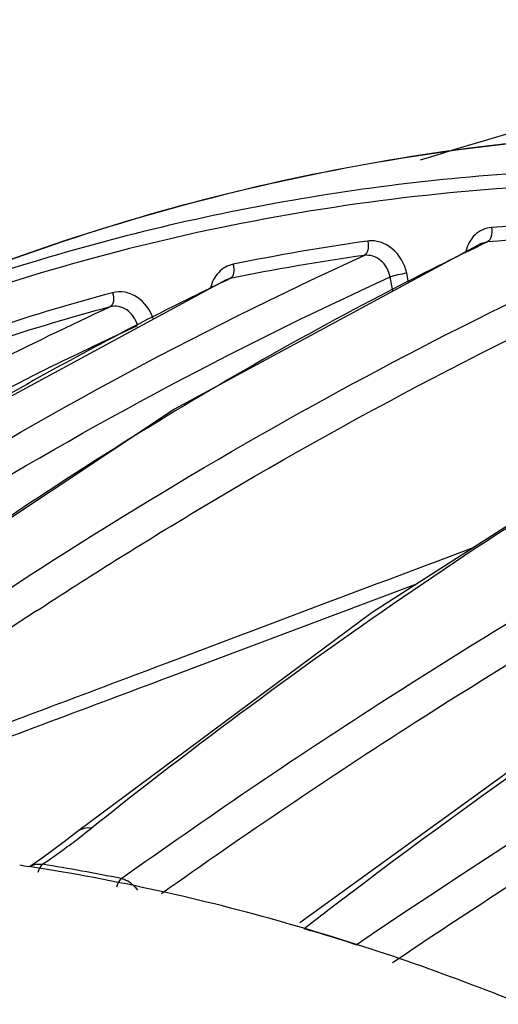
# Model space of a CAD drawing. Units: inches. Extents: x 5 to 297, y -205 to -5.
# Drawn here: x 48 to 51, y -146 to -139 of the extents above; entities that cross this region are included whole.
import ezdxf

# ---------------------------------------------------------------- set-up
doc = ezdxf.new("R2010")
doc.units = ezdxf.units.IN
doc.header["$MEASUREMENT"] = 0
doc.layers.add('Ebene 1', color=7, linetype='Continuous')

# ---------------------------------------------------------------- blocks, each defined once
blk = doc.blocks.new('block 4217')
at = {"layer": 'Ebene 1', "color": 7, "lineweight": 25, "true_color": 0xffffff}
blk.add_lwpolyline([(49.5063, -140.6735), (47.4004, -141.8122), (45.313, -143.2177)], dxfattribs=at)
blk = doc.blocks.new('block 4218')
at = {"layer": 'Ebene 1', "color": 7, "lineweight": 25, "true_color": 0xffffff}
blk.add_lwpolyline([(51.2676, -140.4227), (49.1489, -141.567), (47.0255, -142.9784)], dxfattribs=at)
blk = doc.blocks.new('block 4222')
at = {"layer": 'Ebene 1', "color": 7, "lineweight": 25, "true_color": 0xffffff}
blk.add_lwpolyline([(51.2686, -140.4222), (51.2676, -140.4227)], dxfattribs=at)
blk = doc.blocks.new('block 4223')
at = {"layer": 'Ebene 1', "color": 7, "lineweight": 25, "true_color": 0xffffff}
blk.add_lwpolyline([(49.5072, -140.6731), (49.5063, -140.6735)], dxfattribs=at)
blk = doc.blocks.new('block 4227')
at = {"layer": 'Ebene 1', "color": 7, "lineweight": 25, "true_color": 0xffffff}
blk.add_lwpolyline([(49.5349, -140.664), (49.5072, -140.6731)], dxfattribs=at)
blk = doc.blocks.new('block 4451')
at = {"layer": 'Ebene 1', "color": 7, "lineweight": 25, "true_color": 0xffffff}
blk.add_lwpolyline([(48.4804, -144.4835), (48.4803, -144.4836)], dxfattribs=at)
blk = doc.blocks.new('block 4452')
at = {"layer": 'Ebene 1', "color": 7, "lineweight": 25, "true_color": 0xffffff}
blk.add_lwpolyline([(48.4804, -144.4835), (48.3893, -144.5544), (48.2358, -144.6672)], dxfattribs=at)
blk = doc.blocks.new('block 4453')
at = {"layer": 'Ebene 1', "color": 7, "lineweight": 25, "true_color": 0xffffff}
blk.add_lwpolyline([(50.5146, -142.9702), (48.4803, -144.4836)], dxfattribs=at)
blk = doc.blocks.new('block 4454')
at = {"layer": 'Ebene 1', "color": 7, "lineweight": 25, "true_color": 0xffffff}
blk.add_lwpolyline([(48.2358, -144.6672), (48.1495, -144.7273)], dxfattribs=at)
blk = doc.blocks.new('block 4458')
at = {"layer": 'Ebene 1', "color": 7, "lineweight": 25, "true_color": 0xffffff}
blk.add_lwpolyline([(52.6099, -141.6287), (50.5146, -142.9702)], dxfattribs=at)
blk = doc.blocks.new('block 4460')
at = {"layer": 'Ebene 1', "color": 7, "lineweight": 25, "true_color": 0xffffff}
blk.add_lwpolyline([(56.6732, -140.9508), (54.4563, -142.1229), (52.1659, -143.5582), (50.0156, -145.1138)], dxfattribs=at)
blk = doc.blocks.new('block 4948')
at = {"layer": 'Ebene 1', "color": 7, "lineweight": 25, "true_color": 0xffffff}
blk.add_lwpolyline([(50.658, -140.7519), (50.6385, -140.6533)], dxfattribs=at)
blk = doc.blocks.new('block 4949')
at = {"layer": 'Ebene 1', "color": 7, "lineweight": 25, "true_color": 0xffffff}
blk.add_lwpolyline([(50.7661, -140.6936), (50.7531, -140.6279)], dxfattribs=at)
blk = doc.blocks.new('block 5188')
at = {"layer": 'Ebene 1', "color": 7, "lineweight": 25, "true_color": 0xffffff}
blk.add_lwpolyline([(51.3115, -140.4109), (51.2686, -140.4222)], dxfattribs=at)
blk = doc.blocks.new('block 8215')
at = {"layer": 'Ebene 1', "color": 7, "lineweight": 25, "true_color": 0xffffff}
blk.add_open_spline([(51.907, -144.5725), (51.4858, -144.8389), (51.0686, -145.1116), (50.6554, -145.3904)], degree=3, dxfattribs=at)
blk = doc.blocks.new('block 8312')
at = {"layer": 'Ebene 1', "color": 7, "lineweight": 25, "true_color": 0xffffff}
blk.add_open_spline([(51.5479, -145.6763), (51.026, -145.4639), (50.4932, -145.2796), (49.9516, -145.1243)], degree=3, dxfattribs=at)
blk = doc.blocks.new('block 8313')
at = {"layer": 'Ebene 1', "color": 7, "lineweight": 25, "true_color": 0xffffff}
blk.add_open_spline([(50.4037, -145.2647), (50.2846, -145.2266), (50.165, -145.1899), (50.045, -145.1546)], degree=3, dxfattribs=at)
blk = doc.blocks.new('block 8394')
at = {"layer": 'Ebene 1', "color": 7, "lineweight": 25, "true_color": 0xffffff}
blk.add_open_spline([(49.9205, -145.1154), (49.3367, -144.949), (48.7434, -144.8182), (48.1438, -144.7238)], degree=3, dxfattribs=at)
blk = doc.blocks.new('block 8395')
at = {"layer": 'Ebene 1', "color": 7, "lineweight": 25, "true_color": 0xffffff}
blk.add_open_spline([(48.7832, -144.8081), (48.6022, -144.7718), (48.4205, -144.7389), (48.2383, -144.7094)], degree=3, dxfattribs=at)
blk = doc.blocks.new('block 8450')
at = {"layer": 'Ebene 1', "color": 7, "lineweight": 25, "true_color": 0xffffff}
blk.add_open_spline([(48.2383, -144.7094), (48.2906, -144.6737), (48.3424, -144.6371), (48.3936, -144.5997)], degree=3, dxfattribs=at)
blk = doc.blocks.new('block 8451')
at = {"layer": 'Ebene 1', "color": 7, "lineweight": 25, "true_color": 0xffffff}
blk.add_open_spline([(48.3936, -144.5997), (48.4311, -144.5722), (48.4683, -144.5443), (48.5051, -144.516)], degree=3, dxfattribs=at)
blk = doc.blocks.new('block 8452')
at = {"layer": 'Ebene 1', "color": 7, "lineweight": 25, "true_color": 0xffffff}
blk.add_open_spline([(48.5051, -144.516), (48.5291, -144.4975), (48.5529, -144.4789), (48.5765, -144.4601)], degree=3, dxfattribs=at)
blk = doc.blocks.new('block 8602')
at = {"layer": 'Ebene 1', "color": 7, "lineweight": 25, "true_color": 0xffffff}
blk.add_open_spline([(48.7064, -140.8595), (48.4247, -140.9897), (48.1453, -141.1249), (47.8684, -141.2648)], degree=3, dxfattribs=at)
blk = doc.blocks.new('block 8612')
at = {"layer": 'Ebene 1', "color": 7, "lineweight": 25, "true_color": 0xffffff}
blk.add_open_spline([(49.191, -140.8319), (48.6922, -141.0807), (48.2021, -141.3465), (47.7216, -141.6291)], degree=3, dxfattribs=at)
blk = doc.blocks.new('block 8613')
at = {"layer": 'Ebene 1', "color": 7, "lineweight": 25, "true_color": 0xffffff}
blk.add_open_spline([(49.5083, -140.6767), (49.4021, -140.7277), (49.2964, -140.7794), (49.191, -140.8319)], degree=3, dxfattribs=at)
blk = doc.blocks.new('block 8642')
at = {"layer": 'Ebene 1', "color": 7, "lineweight": 25, "true_color": 0xffffff}
blk.add_open_spline([(52.5056, -140.2623), (52.1163, -140.2637), (51.7271, -140.2801), (51.339, -140.3115)], degree=3, dxfattribs=at)
blk = doc.blocks.new('block 8643')
at = {"layer": 'Ebene 1', "color": 7, "lineweight": 25, "true_color": 0xffffff}
blk.add_open_spline([(52.4731, -140.3619), (52.0854, -140.3633), (51.6979, -140.3797), (51.3115, -140.4109)], degree=3, dxfattribs=at)
blk = doc.blocks.new('block 8647')
at = {"layer": 'Ebene 1', "color": 7, "lineweight": 25, "true_color": 0xffffff}
blk.add_open_spline([(50.484, -140.4056), (50.1726, -140.4491), (49.8627, -140.5024), (49.5548, -140.5656)], degree=3, dxfattribs=at)
blk = doc.blocks.new('block 8649')
at = {"layer": 'Ebene 1', "color": 7, "lineweight": 25, "true_color": 0xffffff}
blk.add_open_spline([(48.3766, -140.5823), (47.9825, -140.6956), (47.5933, -140.8254), (47.2101, -140.9712)], degree=3, dxfattribs=at)
blk = doc.blocks.new('block 8650')
at = {"layer": 'Ebene 1', "color": 7, "lineweight": 25, "true_color": 0xffffff}
blk.add_open_spline([(50.4601, -140.5047), (50.1501, -140.5479), (49.8415, -140.601), (49.5349, -140.664)], degree=3, dxfattribs=at)
blk = doc.blocks.new('block 8652')
at = {"layer": 'Ebene 1', "color": 7, "lineweight": 25, "true_color": 0xffffff}
blk.add_open_spline([(48.7227, -140.762), (48.4203, -140.8428), (48.1205, -140.9333), (47.8239, -141.0334)], degree=3, dxfattribs=at)
blk = doc.blocks.new('block 8655')
at = {"layer": 'Ebene 1', "color": 7, "lineweight": 25, "true_color": 0xffffff}
blk.add_open_spline([(48.7064, -140.8595), (48.4052, -140.9399), (48.1067, -141.03), (47.8114, -141.1297)], degree=3, dxfattribs=at)
blk = doc.blocks.new('block 8769')
at = {"layer": 'Ebene 1', "color": 7, "lineweight": 25, "true_color": 0xffffff}
blk.add_open_spline([(48.6259, -141.9068), (48.3501, -142.0821), (48.0774, -142.2621), (47.8079, -142.4469)], degree=3, dxfattribs=at)
blk = doc.blocks.new('block 8771')
at = {"layer": 'Ebene 1', "color": 7, "lineweight": 25, "true_color": 0xffffff}
blk.add_open_spline([(49.5807, -141.3272), (49.2585, -141.5138), (48.9402, -141.707), (48.6259, -141.9068)], degree=3, dxfattribs=at)
blk = doc.blocks.new('block 8773')
at = {"layer": 'Ebene 1', "color": 7, "lineweight": 25, "true_color": 0xffffff}
blk.add_open_spline([(50.5708, -140.7823), (50.2368, -140.9567), (49.9067, -141.1384), (49.5807, -141.3272)], degree=3, dxfattribs=at)
blk = doc.blocks.new('block 8774')
at = {"layer": 'Ebene 1', "color": 7, "lineweight": 25, "true_color": 0xffffff}
blk.add_open_spline([(51.2719, -140.43), (51.0364, -140.5437), (50.8027, -140.6612), (50.5708, -140.7823)], degree=3, dxfattribs=at)
blk = doc.blocks.new('block 8788')
at = {"layer": 'Ebene 1', "color": 7, "lineweight": 25, "true_color": 0xffffff}
blk.add_open_spline([(48.1977, -142.9593), (47.4851, -143.4263), (46.7892, -143.9183), (46.1113, -144.4343)], degree=3, dxfattribs=at)
blk = doc.blocks.new('block 14734')
at = {"layer": 'Ebene 1', "color": 7, "lineweight": 25, "true_color": 0xffffff}
blk.add_lwpolyline([(48.0812, -144.7141), (48.0996, -144.717)], dxfattribs=at)
blk = doc.blocks.new('block 14735')
at = {"layer": 'Ebene 1', "color": 7, "lineweight": 25, "true_color": 0xffffff}
blk.add_lwpolyline([(48.0996, -144.717), (48.1121, -144.7189)], dxfattribs=at)
blk = doc.blocks.new('block 14736')
at = {"layer": 'Ebene 1', "color": 7, "lineweight": 25, "true_color": 0xffffff}
blk.add_lwpolyline([(48.1121, -144.7189), (48.1438, -144.7238)], dxfattribs=at)
blk = doc.blocks.new('block 14737')
at = {"layer": 'Ebene 1', "color": 7, "lineweight": 25, "true_color": 0xffffff}
blk.add_lwpolyline([(49.9205, -145.1154), (49.9409, -145.1212)], dxfattribs=at)
blk = doc.blocks.new('block 14738')
at = {"layer": 'Ebene 1', "color": 7, "lineweight": 25, "true_color": 0xffffff}
blk.add_lwpolyline([(49.9409, -145.1212), (49.9516, -145.1243)], dxfattribs=at)
blk = doc.blocks.new('block 15020')
at = {"layer": 'Ebene 1', "color": 7, "lineweight": 25, "true_color": 0xffffff}
blk.add_open_spline([(47.1685, -140.8719), (47.9211, -140.5451), (48.7024, -140.2805), (49.4997, -140.0821), (50.301, -139.8827), (51.1185, -139.7503), (51.9413, -139.6846), (52.774, -139.6181), (53.6121, -139.62), (54.4447, -139.6872), (55.2919, -139.7555), (56.1335, -139.8916), (56.96, -140.0897), (57.8041, -140.2921), (58.6324, -140.5592), (59.4373, -140.8841), (60.2606, -141.2164), (61.0593, -141.6091), (61.8273, -142.0543), (62.6128, -142.5096), (63.3661, -143.0198), (64.0829, -143.5772), (64.8145, -144.146), (65.5081, -144.7639), (66.1592, -145.4222)], degree=3, knots=[0, 0, 0, 0, 1, 1, 1, 2, 2, 2, 3, 3, 3, 4, 4, 4, 5, 5, 5, 6, 6, 6, 7, 7, 7, 8, 8, 8, 8], dxfattribs=at)
blk = doc.blocks.new('block 15126')
at = {"layer": 'Ebene 1', "color": 7, "lineweight": 25, "true_color": 0xffffff}
blk.add_open_spline([(51.339, -140.3115), (51.2976, -140.3149), (51.2563, -140.3333), (51.2252, -140.362), (51.1921, -140.3926), (51.1706, -140.4348), (51.1608, -140.4779)], degree=3, knots=[0, 0, 0, 0, 1, 1, 1, 2, 2, 2, 2], dxfattribs=at)
blk = doc.blocks.new('block 15127')
at = {"layer": 'Ebene 1', "color": 7, "lineweight": 25, "true_color": 0xffffff}
blk.add_open_spline([(50.7531, -140.6279), (50.7404, -140.5636), (50.7046, -140.5007), (50.6536, -140.4582), (50.6293, -140.438), (50.6016, -140.4224), (50.5716, -140.4132), (50.5433, -140.4046), (50.513, -140.4016), (50.484, -140.4056)], degree=3, knots=[0, 0, 0, 0, 1, 1, 1, 2, 2, 2, 3, 3, 3, 3], dxfattribs=at)
blk = doc.blocks.new('block 15128')
at = {"layer": 'Ebene 1', "color": 7, "lineweight": 25, "true_color": 0xffffff}
blk.add_open_spline([(49.5548, -140.5656), (49.5176, -140.5733), (49.4822, -140.5934), (49.4554, -140.6212), (49.4269, -140.6509), (49.4083, -140.6894), (49.3994, -140.7289)], degree=3, knots=[0, 0, 0, 0, 1, 1, 1, 2, 2, 2, 2], dxfattribs=at)
blk = doc.blocks.new('block 15129')
at = {"layer": 'Ebene 1', "color": 7, "lineweight": 25, "true_color": 0xffffff}
blk.add_open_spline([(49.0053, -140.9447), (48.9856, -140.8842), (48.9446, -140.8274), (48.8907, -140.7922), (48.8654, -140.7757), (48.8372, -140.764), (48.8076, -140.7588), (48.7795, -140.7538), (48.7501, -140.7547), (48.7227, -140.762)], degree=3, knots=[0, 0, 0, 0, 1, 1, 1, 2, 2, 2, 3, 3, 3, 3], dxfattribs=at)
blk = doc.blocks.new('block 15140')
at = {"layer": 'Ebene 1', "color": 7, "lineweight": 25, "true_color": 0xffffff}
blk.add_open_spline([(53.4761, -140.0291), (52.6147, -139.9773), (51.7475, -139.9964), (50.8881, -140.0896), (50.0385, -140.1818), (49.1965, -140.3466), (48.3766, -140.5823)], degree=3, knots=[0, 0, 0, 0, 1, 1, 1, 2, 2, 2, 2], dxfattribs=at)
blk = doc.blocks.new('block 15143')
at = {"layer": 'Ebene 1', "color": 7, "lineweight": 25, "true_color": 0xffffff}
blk.add_open_spline([(55.0054, -140.0896), (54.3404, -139.9869), (53.6682, -139.9252), (52.9949, -139.9069), (52.3303, -139.8888), (51.6645, -139.9131), (51.0032, -139.9809), (50.3478, -140.0481), (49.6967, -140.158), (49.0556, -140.3107), (48.4174, -140.4628), (47.7889, -140.6572), (47.177, -140.8922)], degree=3, knots=[0, 0, 0, 0, 1, 1, 1, 2, 2, 2, 3, 3, 3, 4, 4, 4, 4], dxfattribs=at)
blk = doc.blocks.new('block 15144')
at = {"layer": 'Ebene 1', "color": 7, "lineweight": 25, "true_color": 0xffffff}
blk.add_open_spline([(66.1569, -145.4367), (65.5058, -144.7773), (64.8121, -144.1582), (64.0803, -143.5882), (63.3635, -143.0299), (62.6101, -142.5187), (61.8244, -142.0625), (61.0564, -141.6164), (60.2576, -141.2229), (59.4341, -140.8898), (58.6293, -140.5643), (57.8009, -140.2966), (56.9568, -140.0936), (56.1305, -139.895), (55.289, -139.7585), (54.4418, -139.6897), (53.6094, -139.6221), (52.7716, -139.6199), (51.9391, -139.686), (51.1167, -139.7514), (50.2995, -139.8836), (49.4985, -140.0827), (48.7016, -140.2809), (47.9207, -140.5453), (47.1685, -140.8719)], degree=3, knots=[0, 0, 0, 0, 1, 1, 1, 2, 2, 2, 3, 3, 3, 4, 4, 4, 5, 5, 5, 6, 6, 6, 7, 7, 7, 8, 8, 8, 8], dxfattribs=at)
blk = doc.blocks.new('block 15169')
at = {"layer": 'Ebene 1', "color": 7, "lineweight": 25, "true_color": 0xffffff}
blk.add_open_spline([(51.2168, -142.5207), (50.5023, -142.7905), (49.7877, -143.06), (49.0729, -143.3293)], degree=3, dxfattribs=at)
blk = doc.blocks.new('block 15170')
at = {"layer": 'Ebene 1', "color": 7, "lineweight": 25, "true_color": 0xffffff}
blk.add_open_spline([(49.0729, -143.3293), (48.5274, -143.5348), (47.9819, -143.7402), (47.4363, -143.9454)], degree=3, dxfattribs=at)
blk = doc.blocks.new('block 15172')
at = {"layer": 'Ebene 1', "color": 7, "lineweight": 25, "true_color": 0xffffff}
blk.add_open_spline([(48.1977, -142.9593), (48.5588, -142.723), (48.9243, -142.4937), (49.2944, -142.2715), (50.3721, -141.6246), (51.4887, -141.039), (52.6372, -140.5293)], degree=3, knots=[0, 0, 0, 0, 1, 1, 1, 2, 2, 2, 2], dxfattribs=at)
blk = doc.blocks.new('block 15176')
at = {"layer": 'Ebene 1', "color": 7, "lineweight": 25, "true_color": 0xffffff}
blk.add_open_spline([(48.1558, -144.7233), (48.1708, -144.7144), (48.1883, -144.7091), (48.2057, -144.7077)], degree=3, dxfattribs=at)
blk = doc.blocks.new('block 15177')
at = {"layer": 'Ebene 1', "color": 7, "lineweight": 25, "true_color": 0xffffff}
blk.add_open_spline([(48.2057, -144.7077), (48.2166, -144.7069), (48.2276, -144.7075), (48.2383, -144.7094)], degree=3, dxfattribs=at)
blk = doc.blocks.new('block 15235')
at = {"layer": 'Ebene 1', "color": 7, "lineweight": 25, "true_color": 0xffffff}
blk.add_open_spline([(44.3652, -144.5383), (45.347, -143.7567), (46.3731, -143.0288), (47.441, -142.3675), (48.4701, -141.7302), (49.5381, -141.1549), (50.6385, -140.6533)], degree=3, knots=[0, 0, 0, 0, 1, 1, 1, 2, 2, 2, 2], dxfattribs=at)
blk = doc.blocks.new('block 15236')
at = {"layer": 'Ebene 1', "color": 7, "lineweight": 25, "true_color": 0xffffff}
blk.add_open_spline([(42.6474, -144.9692), (43.6122, -144.1663), (44.6265, -143.4206), (45.6862, -142.7454), (46.7159, -142.0892), (47.7885, -141.4997), (48.8956, -140.9877)], degree=3, knots=[0, 0, 0, 0, 1, 1, 1, 2, 2, 2, 2], dxfattribs=at)
blk = doc.blocks.new('block 15241')
at = {"layer": 'Ebene 1', "color": 7, "lineweight": 25, "true_color": 0xffffff}
blk.add_open_spline([(49.0602, -144.911), (49.6326, -144.5048), (50.214, -144.1118), (50.8055, -143.7331), (52.4723, -142.666), (54.2189, -141.7132), (56.035, -140.93)], degree=3, knots=[0, 0, 0, 0, 1, 1, 1, 2, 2, 2, 2], dxfattribs=at)
blk = doc.blocks.new('block 15271')
at = {"layer": 'Ebene 1', "color": 7, "lineweight": 25, "true_color": 0xffffff}
blk.add_open_spline([(48.2383, -144.7094), (48.2348, -144.7121), (48.2317, -144.7153), (48.2289, -144.7187), (48.218, -144.7322), (48.2114, -144.7489), (48.2071, -144.7656)], degree=3, knots=[0, 0, 0, 0, 1, 1, 1, 2, 2, 2, 2], dxfattribs=at)
blk = doc.blocks.new('block 15296')
at = {"layer": 'Ebene 1', "color": 7, "lineweight": 25, "true_color": 0xffffff}
blk.add_lwpolyline([(50.8147, -142.7781), (49.1068, -143.4193)], dxfattribs=at)
blk = doc.blocks.new('block 15297')
at = {"layer": 'Ebene 1', "color": 7, "lineweight": 25, "true_color": 0xffffff}
blk.add_open_spline([(49.1068, -143.4193), (48.561, -143.624), (48.0151, -143.8287), (47.4692, -144.0332)], degree=3, dxfattribs=at)
blk = doc.blocks.new('block 15327')
at = {"layer": 'Ebene 1', "color": 7, "lineweight": 25, "true_color": 0xffffff}
blk.add_open_spline([(48.5765, -144.4601), (48.5594, -144.4575), (48.5416, -144.458), (48.5246, -144.4621), (48.5086, -144.4661), (48.4932, -144.4733), (48.4803, -144.4835)], degree=3, knots=[0, 0, 0, 0, 1, 1, 1, 2, 2, 2, 2], dxfattribs=at)
blk = doc.blocks.new('block 15329')
at = {"layer": 'Ebene 1', "color": 7, "lineweight": 25, "true_color": 0xffffff}
blk.add_open_spline([(48.7832, -144.8081), (48.7941, -144.8104), (48.8048, -144.8139), (48.815, -144.8185), (48.8476, -144.8333), (48.8757, -144.8592), (48.8952, -144.8889)], degree=3, knots=[0, 0, 0, 0, 1, 1, 1, 2, 2, 2, 2], dxfattribs=at)
blk = doc.blocks.new('block 15333')
at = {"layer": 'Ebene 1', "color": 7, "lineweight": 25, "true_color": 0xffffff}
blk.add_open_spline([(50.6385, -140.6533), (50.6306, -140.6104), (50.6072, -140.5681), (50.5733, -140.5396), (50.5572, -140.5261), (50.5388, -140.5157), (50.5187, -140.5096), (50.4998, -140.5038), (50.4795, -140.5019), (50.4601, -140.5047)], degree=3, knots=[0, 0, 0, 0, 1, 1, 1, 2, 2, 2, 3, 3, 3, 3], dxfattribs=at)
blk = doc.blocks.new('block 15334')
at = {"layer": 'Ebene 1', "color": 7, "lineweight": 25, "true_color": 0xffffff}
blk.add_open_spline([(48.8956, -140.9877), (48.8839, -140.9459), (48.8572, -140.906), (48.8209, -140.8812), (48.8039, -140.8696), (48.7847, -140.8613), (48.7645, -140.8575), (48.7453, -140.8539), (48.7251, -140.8545), (48.7064, -140.8595)], degree=3, knots=[0, 0, 0, 0, 1, 1, 1, 2, 2, 2, 3, 3, 3, 3], dxfattribs=at)
blk = doc.blocks.new('block 15336')
at = {"layer": 'Ebene 1', "color": 7, "lineweight": 25, "true_color": 0xffffff}
blk.add_open_spline([(48.7832, -144.8081), (48.7795, -144.8109), (48.7763, -144.8143), (48.7733, -144.8179), (48.7618, -144.8319), (48.7546, -144.8493), (48.7499, -144.8668)], degree=3, knots=[0, 0, 0, 0, 1, 1, 1, 2, 2, 2, 2], dxfattribs=at)
blk = doc.blocks.new('block 15370')
at = {"layer": 'Ebene 1', "color": 7, "lineweight": 25, "true_color": 0xffffff}
blk.add_open_spline([(48.7227, -140.762), (48.7285, -140.7817), (48.7317, -140.8018), (48.7277, -140.8234), (48.725, -140.8381), (48.719, -140.8535), (48.7064, -140.8595)], degree=3, knots=[0, 0, 0, 0, 1, 1, 1, 2, 2, 2, 2], dxfattribs=at)
blk = doc.blocks.new('block 15371')
at = {"layer": 'Ebene 1', "color": 7, "lineweight": 25, "true_color": 0xffffff}
blk.add_open_spline([(49.5548, -140.5656), (49.5598, -140.5857), (49.562, -140.606), (49.5573, -140.6276), (49.5542, -140.6425), (49.5478, -140.6579), (49.5349, -140.664)], degree=3, knots=[0, 0, 0, 0, 1, 1, 1, 2, 2, 2, 2], dxfattribs=at)
blk = doc.blocks.new('block 15372')
at = {"layer": 'Ebene 1', "color": 7, "lineweight": 25, "true_color": 0xffffff}
blk.add_open_spline([(50.484, -140.4056), (50.4881, -140.426), (50.4891, -140.4466), (50.4838, -140.4681), (50.4801, -140.4831), (50.4733, -140.4985), (50.4601, -140.5047)], degree=3, knots=[0, 0, 0, 0, 1, 1, 1, 2, 2, 2, 2], dxfattribs=at)
blk = doc.blocks.new('block 15373')
at = {"layer": 'Ebene 1', "color": 7, "lineweight": 25, "true_color": 0xffffff}
blk.add_open_spline([(50.7531, -140.6279), (50.7319, -140.6308), (50.7109, -140.6348), (50.6899, -140.6394), (50.6726, -140.6431), (50.6552, -140.6473), (50.6385, -140.6533)], degree=3, knots=[0, 0, 0, 0, 1, 1, 1, 2, 2, 2, 2], dxfattribs=at)
blk = doc.blocks.new('block 15374')
at = {"layer": 'Ebene 1', "color": 7, "lineweight": 25, "true_color": 0xffffff}
blk.add_open_spline([(51.339, -140.3115), (51.3422, -140.3322), (51.3423, -140.3529), (51.3363, -140.3742), (51.3321, -140.3893), (51.3249, -140.4047), (51.3115, -140.4109)], degree=3, knots=[0, 0, 0, 0, 1, 1, 1, 2, 2, 2, 2], dxfattribs=at)
blk = doc.blocks.new('block 15486')
at = {"layer": 'Ebene 1', "color": 7, "lineweight": 25, "true_color": 0xffffff}
blk.add_open_spline([(50.4037, -145.2647), (51.5958, -144.456), (52.8219, -143.6958), (54.0838, -142.9992), (55.2608, -142.3495), (56.4689, -141.7551), (57.7069, -141.233)], degree=3, knots=[0, 0, 0, 0, 1, 1, 1, 2, 2, 2, 2], dxfattribs=at)
blk = doc.blocks.new('block 15488')
at = {"layer": 'Ebene 1', "color": 7, "lineweight": 25, "true_color": 0xffffff}
blk.add_open_spline([(56.6901, -140.9791), (55.5541, -141.528), (54.4514, -142.1472), (53.3824, -142.8189), (52.2319, -143.5418), (51.1204, -144.3255), (50.045, -145.1546)], degree=3, knots=[0, 0, 0, 0, 1, 1, 1, 2, 2, 2, 2], dxfattribs=at)
blk = doc.blocks.new('block 15489')
at = {"layer": 'Ebene 1', "color": 7, "lineweight": 25, "true_color": 0xffffff}
blk.add_open_spline([(48.7832, -144.8081), (49.3671, -144.3911), (49.9603, -143.9877), (50.564, -143.5991), (52.2633, -142.5054), (54.0457, -141.5297), (55.9002, -140.7304)], degree=3, knots=[0, 0, 0, 0, 1, 1, 1, 2, 2, 2, 2], dxfattribs=at)
blk = doc.blocks.new('block 15491')
at = {"layer": 'Ebene 1', "color": 7, "lineweight": 25, "true_color": 0xffffff}
blk.add_open_spline([(54.6663, -140.5492), (54.1494, -140.8025), (53.6404, -141.0718), (53.1393, -141.3555), (51.5376, -142.262), (50.0159, -143.3144), (48.5765, -144.4601)], degree=3, knots=[0, 0, 0, 0, 1, 1, 1, 2, 2, 2, 2], dxfattribs=at)
blk = doc.blocks.new('block 15493')
at = {"layer": 'Ebene 1', "color": 7, "lineweight": 25, "true_color": 0xffffff}
blk.add_open_spline([(46.4949, -143.8544), (47.4466, -143.1585), (48.4324, -142.5079), (49.4512, -141.9128), (50.4295, -141.3412), (51.4381, -140.821), (52.4731, -140.3619)], degree=3, knots=[0, 0, 0, 0, 1, 1, 1, 2, 2, 2, 2], dxfattribs=at)
blk = doc.blocks.new('block 15495')
at = {"layer": 'Ebene 1', "color": 7, "lineweight": 25, "true_color": 0xffffff}
blk.add_lwpolyline([(51.3115, -140.4109), (51.2719, -140.43)], dxfattribs=at)
blk = doc.blocks.new('block 15497')
at = {"layer": 'Ebene 1', "color": 7, "lineweight": 25, "true_color": 0xffffff}
blk.add_open_spline([(43.7748, -144.718), (44.8157, -143.8643), (45.9074, -143.0702), (47.0475, -142.3517), (48.143, -141.6614), (49.283, -141.0409), (50.4601, -140.5047)], degree=3, knots=[0, 0, 0, 0, 1, 1, 1, 2, 2, 2, 2], dxfattribs=at)
blk = doc.blocks.new('block 15498')
at = {"layer": 'Ebene 1', "color": 7, "lineweight": 25, "true_color": 0xffffff}
blk.add_lwpolyline([(49.5349, -140.664), (49.5083, -140.6767)], dxfattribs=at)
blk = doc.blocks.new('block 15968')
at = {"layer": 'Ebene 1', "color": 7, "lineweight": 25, "true_color": 0xffffff}
blk.add_open_spline([(54.3501, -138.8764), (53.1735, -139.1688), (52.0048, -139.4924), (50.8453, -139.847)], degree=3, dxfattribs=at)

msp = doc.modelspace()

# ---------------------------------------------------------------- block references
at = {"layer": 'Ebene 1'}
for name in ['block 15968', 'block 15020', 'block 15144', 'block 15143', 'block 15140', 'block 8642', 'block 15126', 'block 15374', 'block 15493', 'block 8647', 'block 15372', 'block 15127', 'block 5188', 'block 15495', 'block 8643', 'block 4218', 'block 8774', 'block 4222', 'block 15497', 'block 15172', 'block 15491', 'block 8650', 'block 15333', 'block 8649', 'block 15128', 'block 15371', 'block 15235', 'block 4217', 'block 8613', 'block 4223', 'block 4227', 'block 15498', 'block 15373', 'block 4948', 'block 4949', 'block 15129', 'block 15489', 'block 8652', 'block 15370', 'block 8773', 'block 8612', 'block 8655', 'block 8602', 'block 15334', 'block 15241', 'block 4460', 'block 15236', 'block 15488', 'block 15486', 'block 8771', 'block 4458', 'block 8769', 'block 15169', 'block 15296', 'block 8788', 'block 4453', 'block 15170', 'block 15297', 'block 4452', 'block 15327', 'block 4451', 'block 8452', 'block 8451', 'block 8450', 'block 8215', 'block 4454', 'block 14734', 'block 14735', 'block 14736', 'block 8394', 'block 15176', 'block 15177', 'block 15271', 'block 8395', 'block 15336', 'block 15329', 'block 14737', 'block 14738', 'block 8312', 'block 8313']:
    msp.add_blockref(name, (0, 0), dxfattribs=at)

doc.saveas('drawing.dxf')
